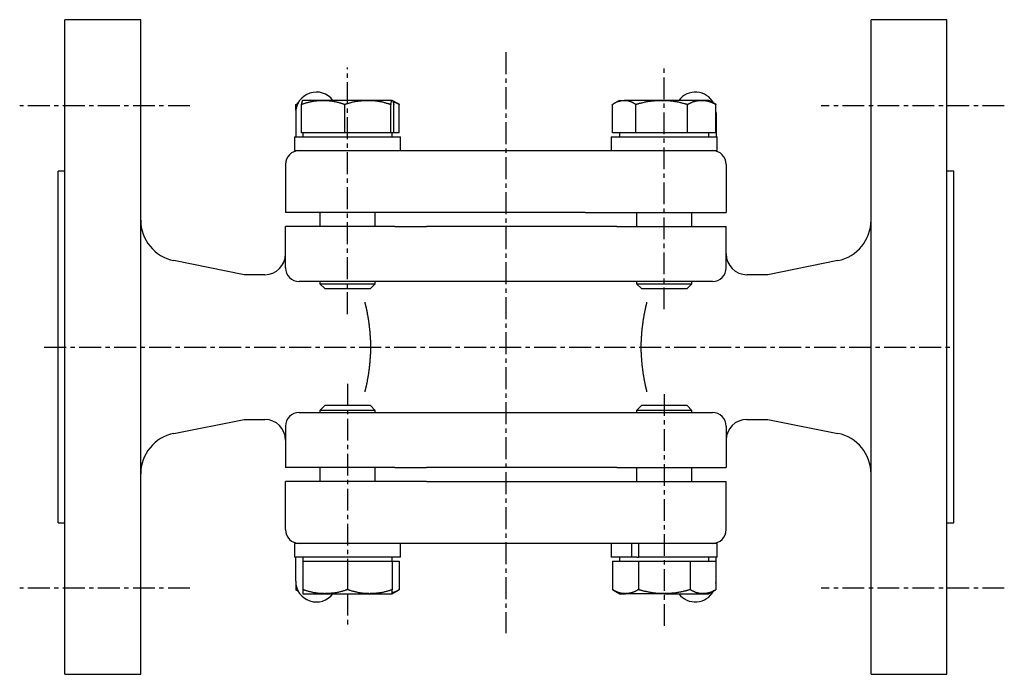
# Model space of a CAD drawing. Extents: x -32 to 257, y -21 to 218.
# Drawn here: x -30 to 112, y -11 to 84 of the extents above; entities that cross this region are included whole.
import ezdxf

# ---------------------------------------------------------------- set-up
doc = ezdxf.new("R2010")
doc.units = 0
doc.linetypes.add('EXLTYPE2', pattern=[5.08, 3.175, -0.635, 0.635, -0.635])
doc.layers.get('0').update_dxf_attribs({"linetype": 'CONTINUOUS'})

msp = doc.modelspace()

# ---------------------------------------------------------------- linework, layer by layer
at = {"color": 3, "linetype": 'CONTINUOUS'}
for p, q in [((-12.84, 83.82), (-23.84, 83.82)), ((-23.84, 36.32), (-23.84, 83.82)), ((-12.84, 36.32), (-12.84, 83.82)), ((104.16, 83.82), (93.16, 83.82)), ((93.16, 36.32), (93.16, 83.82)), ((104.16, 36.32), (104.16, 83.82)), ((9.69, 71.54), (10.09, 71.75)), ((9.69, 70.71), (9.69, 71.54)), ((10.02, 71.74), (9.89, 71.66)), ((10.48, 67.42), (10.48, 71.54)), ((13.62, 72.12), (10.69, 72.12)), ((20.11, 72.12), (13.62, 72.12)), ((16.77, 67.42), (16.77, 71.54)), ((23.67, 72.12), (20.11, 72.12)), ((23.46, 67.42), (23.46, 71.54)), ((24.47, 71.66), (23.68, 72.12)), ((23.88, 67.42), (23.88, 71.54)), ((24.67, 71.54), (24.47, 71.65)), ((24.67, 67.42), (24.67, 71.54)), ((55.65, 67.42), (55.65, 71.54)), ((56.64, 72.12), (55.85, 71.66)), ((56.64, 72.12), (57.34, 72.12)), ((62.78, 72.12), (57.34, 72.12)), ((59.04, 67.42), (59.04, 71.54)), ((68.58, 72.12), (62.78, 72.12)), ((66.53, 67.42), (66.53, 71.54)), ((69.64, 72.12), (68.58, 72.12)), ((70.44, 71.66), (69.64, 72.12)), ((70.64, 71.54), (70.43, 71.65)), ((70.64, 67.42), (70.64, 71.54)), ((9.66, 70.32), (9.66, 66.82)), ((70.66, 70.32), (70.64, 70.71)), ((70.66, 70.32), (70.66, 66.82)), ((13.62, 67.42), (10.48, 67.42)), ((10.68, 67.42), (10.68, 66.82)), ((16.77, 67.42), (13.62, 67.42)), ((20.11, 67.42), (16.77, 67.42)), ((23.46, 67.42), (20.11, 67.42)), ((23.67, 67.42), (23.46, 67.42)), ((23.88, 67.42), (23.67, 67.42)), ((23.68, 66.82), (23.68, 67.42)), ((24.67, 67.42), (23.88, 67.42)), ((57.34, 67.42), (55.65, 67.42)), ((56.64, 67.42), (56.64, 66.82)), ((59.04, 67.42), (57.34, 67.42)), ((62.78, 67.42), (59.04, 67.42)), ((66.53, 67.42), (62.78, 67.42)), ((68.58, 67.42), (66.53, 67.42)), ((70.64, 67.42), (68.58, 67.42)), ((69.64, 66.82), (69.64, 67.42)), ((9.48, 66.82), (9.48, 64.82)), ((9.48, 66.82), (24.88, 66.82)), ((24.88, 64.82), (24.88, 66.82)), ((55.44, 66.82), (55.44, 64.82)), ((55.44, 66.82), (70.84, 66.82)), ((70.84, 64.82), (70.84, 66.82)), ((9.48, 64.82), (24.21, 64.82)), ((9.66, 64.82), (9.66, 64.75)), ((24.21, 64.82), (29.4, 64.82)), ((29.4, 64.82), (50.92, 64.82)), ((50.92, 64.82), (56.12, 64.82)), ((56.12, 64.82), (70.84, 64.82)), ((70.66, 64.82), (70.66, 64.75)), ((-23.84, 61.82), (-24.84, 61.82)), ((-24.84, 36.32), (-24.84, 61.82)), ((8.18, 62.82), (8.18, 55.82)), ((72.14, 62.82), (72.14, 55.82)), ((105.16, 61.82), (104.16, 61.82)), ((105.16, 36.32), (105.16, 61.82)), ((24.04, 55.82), (8.18, 55.82)), ((13.18, 55.82), (13.18, 53.82)), ((21.18, 53.82), (21.18, 55.82)), ((28.63, 55.82), (24.04, 55.82)), ((51.69, 55.82), (28.63, 55.82)), ((51.69, 55.82), (56.28, 55.82)), ((56.28, 55.82), (72.14, 55.82)), ((59.14, 55.82), (59.14, 53.82)), ((67.14, 53.82), (67.14, 55.82)), ((8.18, 47.82), (8.18, 53.82)), ((24.04, 53.82), (8.18, 53.82)), ((24.04, 53.82), (28.63, 53.82)), ((51.69, 53.82), (28.63, 53.82)), ((56.28, 53.82), (51.69, 53.82)), ((56.28, 53.82), (72.14, 53.82)), ((72.14, 47.82), (72.14, 53.82)), ((2.16, 46.82), (-8.02, 48.86)), ((88.34, 48.86), (78.16, 46.82)), ((5.18, 46.82), (2.16, 46.82)), ((22.52, 45.82), (10.18, 45.82)), ((13.18, 45.82), (13.18, 45.51)), ((21.18, 45.51), (21.18, 45.82)), ((29.4, 45.82), (22.52, 45.82)), ((50.92, 45.82), (29.4, 45.82)), ((57.8, 45.82), (50.92, 45.82)), ((70.14, 45.82), (57.8, 45.82)), ((59.14, 45.82), (59.14, 45.51)), ((67.14, 45.51), (67.14, 45.82)), ((78.16, 46.82), (75.14, 46.82)), ((13.18, 45.51), (13.87, 44.82)), ((13.18, 45.51), (21.18, 45.51)), ((13.87, 44.82), (20.49, 44.82)), ((20.49, 44.82), (21.18, 45.51)), ((59.14, 45.51), (59.83, 44.82)), ((59.14, 45.51), (67.14, 45.51)), ((59.83, 44.82), (66.45, 44.82)), ((66.45, 44.82), (67.14, 45.51)), ((-24.84, 10.82), (-24.84, 36.32)), ((-23.84, -11.18), (-23.84, 36.32)), ((-12.84, -11.18), (-12.84, 36.32)), ((93.16, -11.18), (93.16, 36.32)), ((104.16, -11.18), (104.16, 36.32)), ((105.16, 10.82), (105.16, 36.32)), ((13.87, 27.82), (13.18, 27.13)), ((20.49, 27.82), (13.87, 27.82)), ((21.18, 27.13), (20.49, 27.82)), ((59.83, 27.82), (59.14, 27.13)), ((63.14, 27.82), (59.83, 27.82)), ((66.45, 27.82), (63.14, 27.82)), ((67.14, 27.13), (66.45, 27.82)), ((-8.02, 23.79), (2.16, 25.82)), ((2.16, 25.82), (5.18, 25.82)), ((10.18, 26.82), (22.52, 26.82)), ((13.18, 27.13), (13.18, 26.82)), ((21.18, 27.13), (13.18, 27.13)), ((21.18, 26.82), (21.18, 27.13)), ((22.52, 26.82), (29.4, 26.82)), ((29.4, 26.82), (50.92, 26.82)), ((50.92, 26.82), (57.8, 26.82)), ((57.8, 26.82), (70.14, 26.82)), ((59.14, 27.13), (59.14, 26.82)), ((63.14, 27.13), (59.14, 27.13)), ((67.14, 27.13), (63.14, 27.13)), ((67.14, 26.82), (67.14, 27.13)), ((75.14, 25.82), (78.16, 25.82)), ((78.16, 25.82), (88.34, 23.79)), ((8.18, 24.82), (8.18, 18.82)), ((72.14, 24.82), (72.14, 18.82)), ((24.04, 18.82), (8.18, 18.82)), ((13.18, 18.82), (13.18, 16.82)), ((21.18, 16.82), (21.18, 18.82)), ((24.04, 18.82), (28.63, 18.82)), ((51.69, 18.82), (28.63, 18.82)), ((56.28, 18.82), (51.69, 18.82)), ((56.28, 18.82), (72.14, 18.82)), ((59.14, 18.82), (59.14, 16.82)), ((67.14, 16.82), (67.14, 18.82)), ((8.18, 9.82), (8.18, 16.82)), ((24.04, 16.82), (8.18, 16.82)), ((28.63, 16.82), (24.04, 16.82)), ((28.63, 16.82), (51.69, 16.82)), ((51.69, 16.82), (56.28, 16.82)), ((56.28, 16.82), (72.14, 16.82)), ((72.14, 9.82), (72.14, 16.82)), ((-24.84, 10.82), (-23.84, 10.82)), ((104.16, 10.82), (105.16, 10.82)), ((9.48, 7.82), (9.48, 5.82)), ((24.21, 7.82), (9.48, 7.82)), ((9.66, 7.82), (9.66, 7.89)), ((29.4, 7.82), (24.21, 7.82)), ((24.88, 5.82), (24.88, 7.82)), ((50.92, 7.82), (29.4, 7.82)), ((56.12, 7.82), (50.92, 7.82)), ((55.44, 7.82), (55.44, 5.82)), ((58.44, 7.82), (56.12, 7.82)), ((58.44, 5.82), (58.44, 7.82)), ((58.87, 7.82), (58.44, 7.82)), ((59.45, 7.82), (58.87, 7.82)), ((59.45, 5.82), (59.45, 7.82)), ((70.84, 7.82), (59.45, 7.82)), ((70.66, 7.82), (70.66, 7.89)), ((70.84, 5.82), (70.84, 7.82)), ((24.88, 5.82), (9.48, 5.82)), ((9.66, 2.32), (9.66, 5.82)), ((10.68, 5.82), (10.68, 5.22)), ((23.68, 5.22), (23.68, 5.82)), ((58.44, 5.82), (55.44, 5.82)), ((56.64, 5.82), (56.64, 5.22)), ((59.17, 5.82), (58.44, 5.82)), ((59.17, 5.82), (59.45, 5.82)), ((70.84, 5.82), (59.45, 5.82)), ((69.64, 5.22), (69.64, 5.82)), ((70.66, 2.32), (70.66, 5.82)), ((10.68, 5.22), (10.68, 1.1)), ((10.68, 5.22), (13.93, 5.22)), ((13.93, 5.22), (17.18, 5.22)), ((17.18, 5.22), (17.18, 1.1)), ((17.18, 5.22), (20.43, 5.22)), ((20.43, 5.22), (23.68, 5.22)), ((23.68, 5.22), (23.68, 1.1)), ((23.68, 5.22), (24.69, 5.22)), ((24.69, 5.22), (24.69, 1.1)), ((55.64, 5.22), (55.64, 1.1)), ((55.64, 5.22), (57.51, 5.22)), ((57.51, 5.22), (59.39, 5.22)), ((59.39, 5.22), (59.39, 1.1)), ((59.39, 5.22), (63.14, 5.22)), ((63.14, 5.22), (66.89, 5.22)), ((66.89, 5.22), (66.89, 1.1)), ((66.89, 5.22), (68.77, 5.22)), ((68.77, 5.22), (70.65, 5.22)), ((70.65, 5.22), (70.65, 1.1)), ((9.67, 2.04), (9.67, 1.1)), ((70.65, 2.04), (70.66, 2.32)), ((9.67, 1.1), (10.02, 0.91)), ((10.05, 0.93), (9.67, 1.1)), ((10.68, 0.52), (13.93, 0.52)), ((13.93, 0.52), (20.43, 0.52)), ((20.43, 0.52), (23.68, 0.52)), ((23.68, 0.52), (24.69, 1.1)), ((55.64, 1.1), (56.64, 0.52)), ((56.64, 0.52), (57.51, 0.52)), ((63.14, 0.52), (57.51, 0.52)), ((63.14, 0.52), (68.77, 0.52)), ((68.77, 0.52), (69.64, 0.52)), ((69.64, 0.52), (70.65, 1.1)), ((-23.84, -11.18), (-12.84, -11.18)), ((93.16, -11.18), (104.16, -11.18))]:
    msp.add_line(p, q, dxfattribs=at)
at = {"color": 1, "linetype": 'EXLTYPE2'}
for p, q in [((40.16, 79.1), (40.16, -5.2)), ((17.18, 41.1), (17.18, 76.87)), ((63.14, 41.8), (63.14, 76.87)), ((-5.7, 71.32), (-30.4, 71.32)), ((112.5, 71.32), (85.9, 71.32)), ((-26.84, 36.32), (105.16, 36.32)), ((17.18, 31), (17.18, -4.22)), ((63.14, 29.5), (63.14, -4.22)), ((-5.7, 1.32), (-30.4, 1.32)), ((112.5, 1.32), (85.9, 1.32))]:
    msp.add_line(p, q, dxfattribs=at)
at = {"color": 3, "linetype": 'CONTINUOUS', "flags": 128}
for points in [[(10.48, 71.54), (10.49, 71.54), (10.5, 71.55), (10.51, 71.55), (10.53, 71.56), (10.55, 71.56), (10.58, 71.57), (10.61, 71.58), (10.64, 71.59), (10.67, 71.6), (10.71, 71.61), (10.74, 71.63), (10.82, 71.65), (10.89, 71.67), (10.96, 71.69), (11.04, 71.72), (11.11, 71.74), (11.19, 71.76), (11.27, 71.79), (11.35, 71.81), (11.43, 71.83), (11.51, 71.85), (11.59, 71.87), (11.7, 71.9), (11.81, 71.92), (11.92, 71.95), (12.04, 71.97), (12.15, 71.99), (12.27, 72.01), (12.38, 72.03), (12.49, 72.05), (12.6, 72.06), (12.71, 72.07), (12.82, 72.08), (12.89, 72.09), (12.95, 72.09), (13.01, 72.1), (13.08, 72.1), (13.14, 72.11), (13.2, 72.11), (13.25, 72.11), (13.31, 72.11), (13.37, 72.12), (13.42, 72.12), (13.48, 72.12), (13.5, 72.12), (13.52, 72.12), (13.54, 72.12), (13.56, 72.12), (13.57, 72.12), (13.59, 72.12), (13.6, 72.12), (13.61, 72.12), (13.62, 72.12), (13.62, 72.12), (13.62, 72.12)], [(10.69, 72.12), (10.69, 72.12), (10.69, 72.12), (10.69, 72.12), (10.69, 72.12), (10.69, 72.12), (10.69, 72.12), (10.69, 72.12), (10.69, 72.12), (10.69, 72.12), (10.69, 72.12), (10.69, 72.12), (10.69, 72.12), (10.69, 72.12), (10.68, 72.12), (10.68, 72.12), (10.68, 72.12), (10.68, 72.12), (10.68, 72.12), (10.68, 72.12), (10.67, 72.12), (10.67, 72.12), (10.67, 72.12), (10.66, 72.12), (10.66, 72.11), (10.65, 72.1), (10.64, 72.1), (10.64, 72.09), (10.63, 72.08), (10.62, 72.07), (10.62, 72.06), (10.61, 72.05), (10.61, 72.03), (10.6, 72.02), (10.59, 71.99), (10.58, 71.96), (10.57, 71.93), (10.56, 71.89), (10.55, 71.86), (10.54, 71.82), (10.54, 71.79), (10.53, 71.75), (10.52, 71.72), (10.51, 71.68), (10.51, 71.65), (10.5, 71.64), (10.5, 71.62), (10.5, 71.61), (10.49, 71.59), (10.49, 71.58), (10.49, 71.57), (10.49, 71.56), (10.49, 71.55), (10.48, 71.55), (10.48, 71.54), (10.48, 71.54)], [(13.62, 72.12), (13.63, 72.12), (13.64, 72.12), (13.65, 72.12), (13.67, 72.12), (13.7, 72.12), (13.72, 72.12), (13.76, 72.12), (13.79, 72.12), (13.83, 72.11), (13.86, 72.11), (13.9, 72.11), (13.98, 72.11), (14.05, 72.1), (14.13, 72.1), (14.21, 72.09), (14.29, 72.09), (14.37, 72.08), (14.45, 72.08), (14.54, 72.07), (14.62, 72.06), (14.7, 72.05), (14.79, 72.04), (14.9, 72.03), (15.01, 72.01), (15.13, 71.99), (15.24, 71.97), (15.36, 71.94), (15.47, 71.92), (15.58, 71.89), (15.69, 71.86), (15.8, 71.84), (15.91, 71.81), (16.02, 71.78), (16.08, 71.76), (16.14, 71.74), (16.2, 71.72), (16.26, 71.71), (16.32, 71.69), (16.38, 71.67), (16.43, 71.65), (16.49, 71.63), (16.54, 71.62), (16.59, 71.6), (16.64, 71.58), (16.66, 71.58), (16.67, 71.57), (16.69, 71.57), (16.71, 71.56), (16.72, 71.56), (16.73, 71.55), (16.74, 71.55), (16.75, 71.55), (16.76, 71.54), (16.76, 71.54), (16.77, 71.54)], [(16.77, 71.54), (16.77, 71.54), (16.78, 71.55), (16.8, 71.55), (16.83, 71.56), (16.86, 71.57), (16.9, 71.58), (16.94, 71.6), (16.99, 71.61), (17.04, 71.62), (17.09, 71.64), (17.14, 71.65), (17.25, 71.69), (17.36, 71.72), (17.47, 71.75), (17.58, 71.78), (17.7, 71.82), (17.82, 71.85), (17.93, 71.88), (18.05, 71.91), (18.17, 71.93), (18.3, 71.96), (18.42, 71.98), (18.54, 72), (18.66, 72.02), (18.78, 72.03), (18.9, 72.05), (19.02, 72.06), (19.14, 72.07), (19.26, 72.08), (19.38, 72.08), (19.49, 72.09), (19.61, 72.1), (19.72, 72.1), (19.77, 72.11), (19.83, 72.11), (19.88, 72.11), (19.93, 72.11), (19.97, 72.12), (20.01, 72.12), (20.05, 72.12), (20.08, 72.12), (20.1, 72.12), (20.11, 72.12), (20.11, 72.12)], [(20.11, 72.12), (20.12, 72.12), (20.12, 72.12), (20.12, 72.12), (20.12, 72.12), (20.12, 72.12), (20.12, 72.12), (20.12, 72.12), (20.13, 72.12), (20.13, 72.12), (20.13, 72.12), (20.14, 72.12), (20.16, 72.12), (20.19, 72.12), (20.23, 72.12), (20.27, 72.12), (20.31, 72.12), (20.36, 72.12), (20.41, 72.12), (20.46, 72.12), (20.52, 72.12), (20.57, 72.11), (20.63, 72.11), (20.74, 72.1), (20.86, 72.1), (20.98, 72.09), (21.09, 72.08), (21.21, 72.06), (21.33, 72.05), (21.45, 72.03), (21.58, 72.01), (21.7, 71.99), (21.82, 71.97), (21.94, 71.95), (22.05, 71.93), (22.16, 71.9), (22.27, 71.88), (22.38, 71.85), (22.49, 71.82), (22.6, 71.79), (22.7, 71.76), (22.81, 71.73), (22.91, 71.7), (23.01, 71.68), (23.11, 71.65), (23.16, 71.63), (23.21, 71.62), (23.25, 71.6), (23.3, 71.59), (23.34, 71.58), (23.37, 71.57), (23.4, 71.56), (23.43, 71.55), (23.45, 71.55), (23.46, 71.54), (23.46, 71.54)], [(23.46, 71.54), (23.46, 71.54), (23.46, 71.55), (23.47, 71.55), (23.47, 71.56), (23.47, 71.57), (23.47, 71.58), (23.47, 71.6), (23.48, 71.61), (23.48, 71.63), (23.48, 71.65), (23.49, 71.66), (23.5, 71.7), (23.5, 71.74), (23.51, 71.78), (23.52, 71.82), (23.53, 71.86), (23.54, 71.9), (23.55, 71.94), (23.56, 71.97), (23.58, 72), (23.59, 72.03), (23.6, 72.05), (23.6, 72.06), (23.61, 72.07), (23.61, 72.07), (23.62, 72.07), (23.62, 72.08), (23.62, 72.08), (23.63, 72.09), (23.63, 72.09), (23.64, 72.1), (23.64, 72.1), (23.65, 72.1), (23.65, 72.11), (23.65, 72.11), (23.66, 72.11), (23.66, 72.11), (23.66, 72.12), (23.66, 72.12), (23.67, 72.12), (23.67, 72.12), (23.67, 72.12), (23.67, 72.12), (23.67, 72.12)], [(23.67, 72.12), (23.67, 72.12), (23.67, 72.12), (23.67, 72.12), (23.67, 72.12), (23.67, 72.12), (23.67, 72.12), (23.67, 72.12), (23.67, 72.12), (23.67, 72.12), (23.67, 72.12), (23.67, 72.12), (23.67, 72.12), (23.67, 72.12), (23.68, 72.12), (23.68, 72.12), (23.68, 72.12), (23.68, 72.12), (23.68, 72.12), (23.68, 72.12), (23.69, 72.12), (23.69, 72.12), (23.69, 72.12), (23.7, 72.12), (23.7, 72.11), (23.71, 72.1), (23.72, 72.1), (23.72, 72.09), (23.73, 72.08), (23.74, 72.07), (23.74, 72.06), (23.75, 72.05), (23.75, 72.03), (23.76, 72.02), (23.77, 71.99), (23.78, 71.96), (23.79, 71.93), (23.8, 71.89), (23.81, 71.86), (23.82, 71.82), (23.82, 71.79), (23.83, 71.75), (23.84, 71.72), (23.85, 71.68), (23.85, 71.65), (23.86, 71.64), (23.86, 71.62), (23.86, 71.61), (23.87, 71.59), (23.87, 71.58), (23.87, 71.57), (23.87, 71.56), (23.87, 71.55), (23.88, 71.55), (23.88, 71.54), (23.88, 71.54)], [(23.79, 71.92), (23.79, 71.92), (23.79, 71.92), (23.79, 71.92), (23.79, 71.92), (23.79, 71.92), (23.79, 71.92), (23.79, 71.92), (23.79, 71.92), (23.8, 71.91), (23.8, 71.91), (23.8, 71.91), (23.81, 71.91), (23.83, 71.91), (23.85, 71.9), (23.88, 71.89), (23.91, 71.89), (23.94, 71.88), (23.97, 71.87), (24, 71.86), (24.03, 71.85), (24.07, 71.84), (24.1, 71.83), (24.13, 71.81), (24.17, 71.8), (24.2, 71.79), (24.23, 71.77), (24.26, 71.76), (24.29, 71.74), (24.32, 71.73), (24.35, 71.71), (24.38, 71.7), (24.42, 71.68), (24.45, 71.66), (24.48, 71.65), (24.51, 71.63), (24.54, 71.62), (24.56, 71.6), (24.59, 71.59), (24.61, 71.58), (24.63, 71.56), (24.65, 71.56), (24.66, 71.55), (24.67, 71.54), (24.67, 71.54)], [(55.65, 71.54), (55.65, 71.54), (55.66, 71.55), (55.67, 71.55), (55.68, 71.56), (55.7, 71.57), (55.72, 71.58), (55.74, 71.6), (55.76, 71.61), (55.79, 71.62), (55.81, 71.64), (55.84, 71.66), (55.89, 71.69), (55.95, 71.72), (56.01, 71.75), (56.07, 71.79), (56.13, 71.82), (56.19, 71.85), (56.25, 71.88), (56.32, 71.91), (56.38, 71.94), (56.44, 71.97), (56.51, 71.99), (56.57, 72.01), (56.63, 72.02), (56.68, 72.04), (56.74, 72.05), (56.8, 72.06), (56.86, 72.07), (56.92, 72.08), (56.98, 72.08), (57.03, 72.09), (57.09, 72.1), (57.14, 72.1), (57.17, 72.11), (57.2, 72.11), (57.22, 72.11), (57.25, 72.11), (57.27, 72.12), (57.29, 72.12), (57.31, 72.12), (57.32, 72.12), (57.33, 72.12), (57.34, 72.12), (57.34, 72.12)], [(57.34, 72.12), (57.34, 72.12), (57.34, 72.12), (57.34, 72.12), (57.34, 72.12), (57.34, 72.12), (57.35, 72.12), (57.35, 72.12), (57.35, 72.12), (57.35, 72.12), (57.35, 72.12), (57.35, 72.12), (57.37, 72.12), (57.38, 72.12), (57.4, 72.12), (57.42, 72.12), (57.44, 72.12), (57.46, 72.12), (57.49, 72.12), (57.52, 72.12), (57.54, 72.12), (57.57, 72.11), (57.6, 72.11), (57.66, 72.1), (57.71, 72.1), (57.77, 72.09), (57.83, 72.08), (57.89, 72.07), (57.95, 72.05), (58.01, 72.04), (58.07, 72.02), (58.13, 72), (58.19, 71.98), (58.25, 71.96), (58.31, 71.93), (58.36, 71.91), (58.42, 71.88), (58.48, 71.85), (58.54, 71.83), (58.59, 71.8), (58.65, 71.77), (58.7, 71.74), (58.75, 71.71), (58.81, 71.68), (58.86, 71.65), (58.88, 71.63), (58.91, 71.62), (58.93, 71.6), (58.95, 71.59), (58.97, 71.58), (58.99, 71.57), (59.01, 71.56), (59.02, 71.55), (59.03, 71.55), (59.03, 71.54), (59.04, 71.54)], [(59.04, 71.54), (59.04, 71.54), (59.06, 71.55), (59.08, 71.55), (59.11, 71.56), (59.14, 71.57), (59.19, 71.58), (59.23, 71.6), (59.28, 71.61), (59.34, 71.62), (59.4, 71.64), (59.45, 71.65), (59.57, 71.69), (59.7, 71.72), (59.82, 71.75), (59.95, 71.78), (60.08, 71.82), (60.21, 71.85), (60.34, 71.88), (60.47, 71.9), (60.61, 71.93), (60.74, 71.96), (60.88, 71.98), (61.02, 72), (61.15, 72.02), (61.29, 72.03), (61.43, 72.05), (61.56, 72.06), (61.69, 72.07), (61.83, 72.08), (61.96, 72.08), (62.09, 72.09), (62.22, 72.1), (62.34, 72.1), (62.4, 72.11), (62.46, 72.11), (62.52, 72.11), (62.57, 72.11), (62.62, 72.12), (62.67, 72.12), (62.71, 72.12), (62.74, 72.12), (62.76, 72.12), (62.78, 72.12), (62.78, 72.12)], [(62.78, 72.12), (62.78, 72.12), (62.78, 72.12), (62.79, 72.12), (62.79, 72.12), (62.79, 72.12), (62.79, 72.12), (62.79, 72.12), (62.8, 72.12), (62.8, 72.12), (62.8, 72.12), (62.81, 72.12), (62.84, 72.12), (62.87, 72.12), (62.91, 72.12), (62.96, 72.12), (63, 72.12), (63.06, 72.12), (63.11, 72.12), (63.17, 72.12), (63.24, 72.12), (63.3, 72.11), (63.36, 72.11), (63.49, 72.1), (63.62, 72.1), (63.75, 72.09), (63.88, 72.08), (64.01, 72.06), (64.15, 72.05), (64.29, 72.03), (64.42, 72.01), (64.56, 71.99), (64.7, 71.97), (64.83, 71.95), (64.96, 71.93), (65.08, 71.9), (65.2, 71.88), (65.32, 71.85), (65.44, 71.82), (65.56, 71.79), (65.68, 71.76), (65.8, 71.73), (65.91, 71.7), (66.02, 71.68), (66.13, 71.65), (66.19, 71.63), (66.24, 71.62), (66.29, 71.6), (66.34, 71.59), (66.39, 71.58), (66.43, 71.57), (66.46, 71.56), (66.49, 71.55), (66.51, 71.55), (66.53, 71.54), (66.53, 71.54)], [(66.53, 71.54), (66.53, 71.54), (66.54, 71.55), (66.55, 71.55), (66.56, 71.56), (66.58, 71.56), (66.59, 71.57), (66.61, 71.58), (66.63, 71.59), (66.66, 71.6), (66.68, 71.61), (66.7, 71.63), (66.75, 71.65), (66.8, 71.67), (66.85, 71.7), (66.9, 71.72), (66.95, 71.74), (67, 71.77), (67.05, 71.79), (67.1, 71.81), (67.16, 71.83), (67.21, 71.85), (67.26, 71.88), (67.34, 71.9), (67.41, 71.93), (67.48, 71.95), (67.55, 71.97), (67.63, 71.99), (67.7, 72.01), (67.78, 72.03), (67.85, 72.05), (67.92, 72.06), (67.99, 72.07), (68.06, 72.09), (68.11, 72.09), (68.15, 72.1), (68.19, 72.1), (68.23, 72.1), (68.27, 72.11), (68.3, 72.11), (68.34, 72.11), (68.38, 72.11), (68.42, 72.12), (68.45, 72.12), (68.49, 72.12), (68.5, 72.12), (68.51, 72.12), (68.53, 72.12), (68.54, 72.12), (68.55, 72.12), (68.56, 72.12), (68.57, 72.12), (68.57, 72.12), (68.58, 72.12), (68.58, 72.12), (68.58, 72.12)], [(68.58, 72.12), (68.59, 72.12), (68.59, 72.12), (68.6, 72.12), (68.61, 72.12), (68.63, 72.12), (68.65, 72.12), (68.67, 72.12), (68.69, 72.12), (68.71, 72.11), (68.74, 72.11), (68.76, 72.11), (68.81, 72.11), (68.86, 72.1), (68.91, 72.1), (68.97, 72.09), (69.02, 72.09), (69.07, 72.08), (69.12, 72.08), (69.17, 72.07), (69.23, 72.06), (69.28, 72.05), (69.34, 72.04), (69.41, 72.03), (69.48, 72.01), (69.56, 71.99), (69.63, 71.97), (69.71, 71.94), (69.78, 71.92), (69.86, 71.89), (69.93, 71.87), (70, 71.84), (70.07, 71.81), (70.14, 71.78), (70.18, 71.76), (70.22, 71.74), (70.26, 71.73), (70.3, 71.71), (70.34, 71.69), (70.38, 71.67), (70.42, 71.65), (70.45, 71.63), (70.49, 71.62), (70.52, 71.6), (70.55, 71.58), (70.56, 71.58), (70.58, 71.57), (70.59, 71.57), (70.6, 71.56), (70.61, 71.56), (70.61, 71.55), (70.62, 71.55), (70.63, 71.55), (70.63, 71.54), (70.63, 71.54), (70.64, 71.54)], [(19.68, 42.82), (19.68, 42.82), (19.69, 42.8), (19.69, 42.78), (19.7, 42.74), (19.71, 42.7), (19.72, 42.66), (19.73, 42.61), (19.75, 42.55), (19.76, 42.5), (19.77, 42.45), (19.79, 42.39), (19.8, 42.34), (19.81, 42.3), (19.82, 42.25), (19.83, 42.21), (19.84, 42.16), (19.85, 42.12), (19.86, 42.08), (19.87, 42.04), (19.88, 41.99), (19.89, 41.95), (19.9, 41.9), (19.92, 41.8), (19.94, 41.7), (19.96, 41.58), (19.98, 41.47), (20.01, 41.35), (20.03, 41.23), (20.05, 41.12), (20.07, 41.01), (20.09, 40.9), (20.11, 40.8), (20.13, 40.71), (20.14, 40.66), (20.14, 40.62), (20.15, 40.58), (20.16, 40.55), (20.16, 40.51), (20.17, 40.47), (20.17, 40.44), (20.18, 40.4), (20.19, 40.36), (20.19, 40.32), (20.2, 40.28), (20.21, 40.18), (20.23, 40.08), (20.24, 39.97), (20.26, 39.86), (20.27, 39.74), (20.29, 39.62), (20.3, 39.5), (20.32, 39.39), (20.33, 39.28), (20.34, 39.17), (20.36, 39.08), (20.36, 39.04), (20.37, 38.99), (20.37, 38.95), (20.37, 38.92), (20.38, 38.88), (20.38, 38.84), (20.39, 38.8), (20.39, 38.76), (20.39, 38.72), (20.4, 38.68), (20.4, 38.64), (20.41, 38.54), (20.42, 38.44), (20.42, 38.32), (20.43, 38.2), (20.44, 38.08), (20.45, 37.96), (20.46, 37.84), (20.47, 37.72), (20.47, 37.61), (20.48, 37.5), (20.48, 37.4), (20.49, 37.36), (20.49, 37.31), (20.49, 37.27), (20.49, 37.23), (20.49, 37.19), (20.49, 37.15), (20.5, 37.11), (20.5, 37.07), (20.5, 37.03), (20.5, 36.99), (20.5, 36.94), (20.5, 36.84), (20.5, 36.74), (20.5, 36.62), (20.5, 36.5), (20.5, 36.38), (20.5, 36.25), (20.5, 36.13), (20.5, 36.01), (20.5, 35.9), (20.5, 35.79), (20.5, 35.69), (20.5, 35.64), (20.5, 35.6), (20.5, 35.56), (20.5, 35.52), (20.49, 35.48), (20.49, 35.44), (20.49, 35.4), (20.49, 35.36), (20.49, 35.32), (20.49, 35.28), (20.48, 35.23), (20.48, 35.13), (20.47, 35.03), (20.46, 34.91), (20.46, 34.8), (20.45, 34.68), (20.44, 34.55), (20.43, 34.43), (20.42, 34.32), (20.42, 34.2), (20.41, 34.1), (20.4, 34), (20.4, 33.96), (20.39, 33.92), (20.39, 33.88), (20.39, 33.84), (20.38, 33.8), (20.38, 33.76), (20.37, 33.73), (20.37, 33.69), (20.37, 33.65), (20.36, 33.61), (20.36, 33.56), (20.34, 33.47), (20.33, 33.36), (20.32, 33.25), (20.3, 33.14), (20.29, 33.02), (20.27, 32.9), (20.26, 32.79), (20.24, 32.67), (20.23, 32.56), (20.21, 32.46), (20.2, 32.37), (20.19, 32.32), (20.19, 32.28), (20.18, 32.25), (20.17, 32.21), (20.17, 32.17), (20.16, 32.13), (20.16, 32.1), (20.15, 32.06), (20.14, 32.02), (20.13, 31.98), (20.13, 31.94), (20.11, 31.85), (20.09, 31.75), (20.07, 31.64), (20.05, 31.53), (20.03, 31.41), (20.01, 31.29), (19.98, 31.18), (19.96, 31.06), (19.94, 30.95), (19.92, 30.84), (19.9, 30.74), (19.89, 30.7), (19.88, 30.65), (19.87, 30.61), (19.86, 30.57), (19.85, 30.52), (19.84, 30.48), (19.83, 30.44), (19.82, 30.4), (19.81, 30.35), (19.8, 30.3), (19.79, 30.25), (19.77, 30.2), (19.76, 30.15), (19.75, 30.09), (19.73, 30.04), (19.72, 29.99), (19.71, 29.95), (19.7, 29.91), (19.69, 29.87), (19.69, 29.85), (19.68, 29.83), (19.68, 29.82)], [(60.64, 29.82), (60.64, 29.83), (60.64, 29.85), (60.63, 29.87), (60.62, 29.91), (60.61, 29.95), (60.6, 29.99), (60.59, 30.04), (60.57, 30.09), (60.56, 30.15), (60.55, 30.2), (60.54, 30.25), (60.52, 30.3), (60.51, 30.35), (60.5, 30.4), (60.49, 30.44), (60.48, 30.48), (60.47, 30.53), (60.46, 30.57), (60.45, 30.61), (60.44, 30.65), (60.44, 30.7), (60.43, 30.74), (60.41, 30.84), (60.38, 30.95), (60.36, 31.06), (60.34, 31.18), (60.32, 31.3), (60.29, 31.41), (60.27, 31.53), (60.25, 31.64), (60.23, 31.75), (60.21, 31.85), (60.19, 31.94), (60.19, 31.98), (60.18, 32.02), (60.17, 32.06), (60.17, 32.1), (60.16, 32.14), (60.15, 32.17), (60.15, 32.21), (60.14, 32.25), (60.14, 32.29), (60.13, 32.33), (60.12, 32.37), (60.11, 32.46), (60.1, 32.57), (60.08, 32.68), (60.07, 32.79), (60.05, 32.91), (60.03, 33.03), (60.02, 33.14), (60, 33.26), (59.99, 33.37), (59.98, 33.47), (59.97, 33.57), (59.96, 33.61), (59.96, 33.65), (59.95, 33.69), (59.95, 33.73), (59.94, 33.77), (59.94, 33.81), (59.94, 33.84), (59.93, 33.88), (59.93, 33.92), (59.92, 33.96), (59.92, 34.01), (59.91, 34.11), (59.91, 34.21), (59.9, 34.32), (59.89, 34.44), (59.88, 34.56), (59.87, 34.69), (59.86, 34.81), (59.86, 34.93), (59.85, 35.04), (59.84, 35.15), (59.84, 35.25), (59.84, 35.29), (59.83, 35.33), (59.83, 35.38), (59.83, 35.42), (59.83, 35.46), (59.83, 35.49), (59.83, 35.53), (59.82, 35.57), (59.82, 35.62), (59.82, 35.66), (59.82, 35.7), (59.82, 35.8), (59.82, 35.91), (59.82, 36.03), (59.82, 36.15), (59.82, 36.27), (59.82, 36.39), (59.82, 36.52), (59.82, 36.64), (59.82, 36.75), (59.82, 36.86), (59.82, 36.96), (59.82, 37), (59.82, 37.05), (59.83, 37.09), (59.83, 37.13), (59.83, 37.17), (59.83, 37.21), (59.83, 37.25), (59.83, 37.29), (59.83, 37.33), (59.84, 37.37), (59.84, 37.42), (59.84, 37.51), (59.85, 37.62), (59.86, 37.73), (59.86, 37.85), (59.87, 37.97), (59.88, 38.09), (59.89, 38.21), (59.9, 38.33), (59.91, 38.44), (59.91, 38.55), (59.92, 38.65), (59.93, 38.69), (59.93, 38.73), (59.93, 38.77), (59.94, 38.81), (59.94, 38.85), (59.94, 38.88), (59.95, 38.92), (59.95, 38.96), (59.96, 39), (59.96, 39.04), (59.97, 39.09), (59.98, 39.18), (59.99, 39.28), (60, 39.39), (60.02, 39.51), (60.03, 39.62), (60.05, 39.74), (60.07, 39.86), (60.08, 39.97), (60.1, 40.08), (60.11, 40.19), (60.12, 40.28), (60.13, 40.32), (60.14, 40.36), (60.14, 40.4), (60.15, 40.44), (60.15, 40.48), (60.16, 40.51), (60.17, 40.55), (60.17, 40.59), (60.18, 40.63), (60.19, 40.67), (60.19, 40.71), (60.21, 40.8), (60.23, 40.9), (60.25, 41.01), (60.27, 41.12), (60.29, 41.24), (60.32, 41.35), (60.34, 41.47), (60.36, 41.59), (60.38, 41.7), (60.41, 41.81), (60.43, 41.91), (60.44, 41.95), (60.45, 42), (60.45, 42.04), (60.46, 42.08), (60.47, 42.12), (60.48, 42.16), (60.49, 42.21), (60.5, 42.25), (60.51, 42.3), (60.52, 42.35), (60.54, 42.4), (60.55, 42.45), (60.56, 42.5), (60.57, 42.55), (60.59, 42.61), (60.6, 42.66), (60.61, 42.7), (60.62, 42.74), (60.63, 42.78), (60.64, 42.8), (60.64, 42.82), (60.64, 42.82)], [(13.93, 0.52), (13.93, 0.52), (13.93, 0.52), (13.93, 0.52), (13.93, 0.52), (13.92, 0.52), (13.92, 0.52), (13.92, 0.52), (13.92, 0.52), (13.92, 0.52), (13.91, 0.52), (13.91, 0.52), (13.88, 0.52), (13.85, 0.52), (13.82, 0.52), (13.78, 0.53), (13.74, 0.53), (13.69, 0.53), (13.64, 0.53), (13.59, 0.53), (13.54, 0.53), (13.48, 0.53), (13.43, 0.54), (13.32, 0.54), (13.21, 0.55), (13.1, 0.56), (12.98, 0.57), (12.86, 0.58), (12.75, 0.6), (12.63, 0.61), (12.51, 0.63), (12.39, 0.65), (12.28, 0.67), (12.16, 0.7), (12.05, 0.72), (11.94, 0.75), (11.83, 0.77), (11.73, 0.8), (11.62, 0.83), (11.52, 0.85), (11.42, 0.88), (11.32, 0.91), (11.22, 0.94), (11.12, 0.97), (11.02, 1), (10.98, 1.01), (10.93, 1.03), (10.88, 1.04), (10.84, 1.06), (10.8, 1.07), (10.77, 1.08), (10.74, 1.09), (10.71, 1.09), (10.7, 1.1), (10.68, 1.1), (10.68, 1.1)], [(10.68, 1.1), (10.68, 1.1), (10.68, 1.1), (10.68, 1.1), (10.68, 1.1), (10.68, 1.09), (10.68, 1.09), (10.68, 1.08), (10.68, 1.08), (10.68, 1.07), (10.68, 1.07), (10.68, 1.06), (10.68, 1.04), (10.68, 1.03), (10.68, 1.01), (10.68, 0.99), (10.68, 0.97), (10.68, 0.95), (10.68, 0.92), (10.68, 0.9), (10.68, 0.88), (10.68, 0.85), (10.68, 0.83), (10.68, 0.8), (10.68, 0.77), (10.68, 0.74), (10.68, 0.71), (10.68, 0.68), (10.68, 0.66), (10.68, 0.63), (10.68, 0.61), (10.68, 0.59), (10.68, 0.57), (10.68, 0.56), (10.68, 0.56), (10.68, 0.55), (10.68, 0.55), (10.68, 0.55), (10.68, 0.55), (10.68, 0.55), (10.68, 0.54), (10.68, 0.54), (10.68, 0.54), (10.68, 0.54), (10.68, 0.54), (10.68, 0.53), (10.68, 0.53), (10.68, 0.53), (10.68, 0.53), (10.68, 0.53), (10.68, 0.53), (10.68, 0.53), (10.68, 0.52), (10.68, 0.52), (10.68, 0.52), (10.68, 0.52)], [(17.18, 1.1), (17.18, 1.1), (17.16, 1.1), (17.14, 1.09), (17.12, 1.09), (17.09, 1.08), (17.05, 1.06), (17.01, 1.05), (16.96, 1.04), (16.92, 1.02), (16.87, 1.01), (16.82, 0.99), (16.71, 0.96), (16.61, 0.93), (16.5, 0.9), (16.39, 0.86), (16.27, 0.83), (16.16, 0.8), (16.05, 0.77), (15.93, 0.74), (15.81, 0.71), (15.69, 0.69), (15.58, 0.67), (15.46, 0.65), (15.34, 0.63), (15.22, 0.61), (15.1, 0.6), (14.99, 0.59), (14.87, 0.58), (14.76, 0.57), (14.64, 0.56), (14.53, 0.56), (14.42, 0.55), (14.31, 0.54), (14.26, 0.54), (14.21, 0.54), (14.16, 0.54), (14.11, 0.53), (14.07, 0.53), (14.03, 0.53), (14, 0.53), (13.97, 0.53), (13.95, 0.52), (13.93, 0.52), (13.93, 0.52)], [(20.43, 0.52), (20.43, 0.52), (20.43, 0.52), (20.43, 0.52), (20.43, 0.52), (20.42, 0.52), (20.42, 0.52), (20.42, 0.52), (20.42, 0.52), (20.42, 0.52), (20.41, 0.52), (20.41, 0.52), (20.38, 0.52), (20.35, 0.52), (20.32, 0.52), (20.28, 0.53), (20.24, 0.53), (20.19, 0.53), (20.14, 0.53), (20.09, 0.53), (20.04, 0.53), (19.98, 0.53), (19.93, 0.54), (19.82, 0.54), (19.71, 0.55), (19.6, 0.56), (19.48, 0.57), (19.36, 0.58), (19.25, 0.6), (19.13, 0.61), (19.01, 0.63), (18.89, 0.65), (18.78, 0.67), (18.66, 0.7), (18.55, 0.72), (18.44, 0.75), (18.33, 0.77), (18.23, 0.8), (18.12, 0.83), (18.02, 0.85), (17.92, 0.88), (17.82, 0.91), (17.72, 0.94), (17.62, 0.97), (17.52, 1), (17.48, 1.01), (17.43, 1.03), (17.38, 1.04), (17.34, 1.06), (17.3, 1.07), (17.27, 1.08), (17.24, 1.09), (17.21, 1.09), (17.2, 1.1), (17.18, 1.1), (17.18, 1.1)], [(23.68, 1.1), (23.68, 1.1), (23.66, 1.1), (23.64, 1.09), (23.62, 1.09), (23.59, 1.08), (23.55, 1.06), (23.51, 1.05), (23.46, 1.04), (23.42, 1.02), (23.37, 1.01), (23.32, 0.99), (23.21, 0.96), (23.11, 0.93), (23, 0.9), (22.89, 0.86), (22.77, 0.83), (22.66, 0.8), (22.55, 0.77), (22.43, 0.74), (22.31, 0.71), (22.19, 0.69), (22.08, 0.67), (21.96, 0.65), (21.84, 0.63), (21.72, 0.61), (21.6, 0.6), (21.49, 0.59), (21.37, 0.58), (21.26, 0.57), (21.14, 0.56), (21.03, 0.56), (20.92, 0.55), (20.81, 0.54), (20.76, 0.54), (20.71, 0.54), (20.66, 0.54), (20.61, 0.53), (20.57, 0.53), (20.53, 0.53), (20.5, 0.53), (20.47, 0.53), (20.45, 0.52), (20.43, 0.52), (20.43, 0.52)], [(23.68, 0.52), (23.68, 0.52), (23.68, 0.52), (23.68, 0.52), (23.68, 0.53), (23.68, 0.53), (23.68, 0.53), (23.68, 0.53), (23.68, 0.53), (23.68, 0.53), (23.68, 0.53), (23.68, 0.53), (23.68, 0.54), (23.68, 0.54), (23.68, 0.54), (23.68, 0.54), (23.68, 0.55), (23.68, 0.55), (23.68, 0.55), (23.68, 0.55), (23.68, 0.55), (23.68, 0.55), (23.68, 0.56), (23.68, 0.57), (23.68, 0.59), (23.68, 0.61), (23.68, 0.63), (23.68, 0.66), (23.68, 0.68), (23.68, 0.71), (23.68, 0.74), (23.68, 0.77), (23.68, 0.8), (23.68, 0.83), (23.68, 0.85), (23.68, 0.88), (23.68, 0.9), (23.68, 0.92), (23.68, 0.94), (23.68, 0.97), (23.68, 0.99), (23.68, 1.01), (23.68, 1.03), (23.68, 1.04), (23.68, 1.06), (23.68, 1.07), (23.68, 1.07), (23.68, 1.08), (23.68, 1.08), (23.68, 1.09), (23.68, 1.09), (23.68, 1.1), (23.68, 1.1), (23.68, 1.1), (23.68, 1.1), (23.68, 1.1)], [(24.69, 1.1), (24.68, 1.1), (24.67, 1.1), (24.66, 1.09), (24.64, 1.07), (24.61, 1.06), (24.58, 1.04), (24.55, 1.02), (24.52, 1), (24.48, 0.98), (24.45, 0.96), (24.41, 0.94), (24.38, 0.92), (24.34, 0.9), (24.3, 0.88), (24.27, 0.86), (24.23, 0.84), (24.2, 0.82), (24.16, 0.8), (24.12, 0.79), (24.09, 0.77), (24.05, 0.75), (24.01, 0.74), (23.97, 0.73), (23.94, 0.72), (23.9, 0.71), (23.86, 0.7), (23.83, 0.69), (23.8, 0.69), (23.77, 0.68), (23.74, 0.68), (23.72, 0.67), (23.7, 0.67), (23.69, 0.67), (23.68, 0.67), (23.68, 0.67), (23.68, 0.67), (23.68, 0.67), (23.68, 0.67), (23.68, 0.67), (23.68, 0.67), (23.68, 0.67), (23.68, 0.67), (23.68, 0.67), (23.68, 0.67)], [(57.51, 0.52), (57.51, 0.52), (57.51, 0.52), (57.51, 0.52), (57.51, 0.52), (57.51, 0.52), (57.51, 0.52), (57.51, 0.52), (57.51, 0.52), (57.5, 0.52), (57.5, 0.52), (57.5, 0.52), (57.49, 0.52), (57.47, 0.52), (57.45, 0.52), (57.43, 0.53), (57.4, 0.53), (57.38, 0.53), (57.35, 0.53), (57.32, 0.53), (57.29, 0.53), (57.26, 0.53), (57.23, 0.54), (57.16, 0.54), (57.1, 0.55), (57.04, 0.56), (56.97, 0.57), (56.9, 0.58), (56.84, 0.6), (56.77, 0.61), (56.71, 0.63), (56.64, 0.65), (56.57, 0.67), (56.51, 0.69), (56.44, 0.71), (56.38, 0.74), (56.31, 0.77), (56.25, 0.79), (56.19, 0.82), (56.13, 0.85), (56.07, 0.88), (56.01, 0.91), (55.95, 0.94), (55.89, 0.97), (55.84, 1), (55.81, 1.01), (55.78, 1.03), (55.75, 1.04), (55.73, 1.05), (55.71, 1.07), (55.69, 1.08), (55.67, 1.09), (55.66, 1.09), (55.65, 1.1), (55.64, 1.1), (55.64, 1.1)], [(59.39, 1.1), (59.39, 1.1), (59.38, 1.1), (59.37, 1.09), (59.35, 1.09), (59.34, 1.08), (59.31, 1.06), (59.29, 1.05), (59.26, 1.04), (59.24, 1.02), (59.21, 1.01), (59.18, 0.99), (59.12, 0.96), (59.06, 0.93), (58.99, 0.89), (58.93, 0.86), (58.86, 0.83), (58.79, 0.8), (58.72, 0.76), (58.65, 0.74), (58.58, 0.71), (58.51, 0.68), (58.44, 0.66), (58.38, 0.64), (58.31, 0.63), (58.24, 0.61), (58.18, 0.6), (58.11, 0.59), (58.05, 0.58), (57.98, 0.57), (57.92, 0.56), (57.86, 0.56), (57.79, 0.55), (57.73, 0.54), (57.7, 0.54), (57.67, 0.54), (57.64, 0.54), (57.62, 0.53), (57.59, 0.53), (57.57, 0.53), (57.55, 0.53), (57.53, 0.53), (57.52, 0.52), (57.52, 0.52), (57.51, 0.52)], [(63.14, 0.52), (63.14, 0.52), (63.13, 0.52), (63.12, 0.52), (63.11, 0.52), (63.1, 0.52), (63.08, 0.53), (63.06, 0.53), (63.04, 0.53), (63.01, 0.53), (62.99, 0.53), (62.97, 0.53), (62.9, 0.53), (62.84, 0.53), (62.77, 0.53), (62.7, 0.54), (62.63, 0.54), (62.56, 0.54), (62.49, 0.54), (62.41, 0.55), (62.34, 0.55), (62.26, 0.56), (62.19, 0.56), (62.06, 0.57), (61.93, 0.59), (61.79, 0.6), (61.66, 0.62), (61.52, 0.64), (61.39, 0.65), (61.25, 0.68), (61.11, 0.7), (60.98, 0.72), (60.84, 0.75), (60.71, 0.77), (60.62, 0.8), (60.52, 0.82), (60.42, 0.84), (60.33, 0.86), (60.24, 0.88), (60.15, 0.91), (60.06, 0.93), (59.97, 0.95), (59.88, 0.97), (59.79, 1), (59.71, 1.02), (59.66, 1.03), (59.62, 1.04), (59.58, 1.05), (59.54, 1.06), (59.5, 1.07), (59.47, 1.08), (59.44, 1.09), (59.42, 1.1), (59.4, 1.1), (59.39, 1.1), (59.39, 1.1)], [(66.89, 1.1), (66.89, 1.1), (66.89, 1.1), (66.88, 1.1), (66.87, 1.1), (66.86, 1.09), (66.84, 1.09), (66.82, 1.08), (66.8, 1.08), (66.78, 1.07), (66.76, 1.07), (66.74, 1.06), (66.68, 1.05), (66.62, 1.03), (66.56, 1.01), (66.5, 1), (66.43, 0.98), (66.37, 0.96), (66.3, 0.94), (66.23, 0.93), (66.16, 0.91), (66.08, 0.89), (66.01, 0.87), (65.88, 0.84), (65.76, 0.81), (65.62, 0.79), (65.49, 0.76), (65.36, 0.73), (65.22, 0.71), (65.09, 0.68), (64.95, 0.66), (64.81, 0.64), (64.68, 0.62), (64.55, 0.61), (64.44, 0.6), (64.34, 0.59), (64.24, 0.58), (64.14, 0.57), (64.05, 0.56), (63.95, 0.56), (63.85, 0.55), (63.76, 0.55), (63.66, 0.54), (63.57, 0.54), (63.48, 0.54), (63.43, 0.53), (63.39, 0.53), (63.34, 0.53), (63.3, 0.53), (63.26, 0.53), (63.23, 0.53), (63.2, 0.53), (63.18, 0.52), (63.16, 0.52), (63.15, 0.52), (63.14, 0.52)], [(68.77, 0.52), (68.77, 0.52), (68.77, 0.52), (68.77, 0.52), (68.77, 0.52), (68.77, 0.52), (68.77, 0.52), (68.77, 0.52), (68.76, 0.52), (68.76, 0.52), (68.76, 0.52), (68.76, 0.52), (68.75, 0.52), (68.73, 0.52), (68.71, 0.52), (68.69, 0.53), (68.66, 0.53), (68.63, 0.53), (68.61, 0.53), (68.58, 0.53), (68.55, 0.53), (68.52, 0.53), (68.48, 0.54), (68.42, 0.54), (68.36, 0.55), (68.29, 0.56), (68.23, 0.57), (68.16, 0.58), (68.1, 0.6), (68.03, 0.61), (67.96, 0.63), (67.9, 0.65), (67.83, 0.67), (67.77, 0.69), (67.7, 0.71), (67.64, 0.74), (67.57, 0.77), (67.51, 0.79), (67.45, 0.82), (67.39, 0.85), (67.33, 0.88), (67.27, 0.91), (67.21, 0.94), (67.15, 0.97), (67.09, 1), (67.07, 1.01), (67.04, 1.03), (67.01, 1.04), (66.99, 1.05), (66.97, 1.07), (66.95, 1.08), (66.93, 1.09), (66.91, 1.09), (66.9, 1.1), (66.9, 1.1), (66.89, 1.1)], [(70.65, 1.1), (70.64, 1.1), (70.64, 1.1), (70.63, 1.09), (70.61, 1.09), (70.59, 1.08), (70.57, 1.06), (70.55, 1.05), (70.52, 1.04), (70.5, 1.02), (70.47, 1.01), (70.44, 0.99), (70.38, 0.96), (70.31, 0.93), (70.25, 0.89), (70.18, 0.86), (70.12, 0.83), (70.05, 0.8), (69.98, 0.76), (69.91, 0.74), (69.84, 0.71), (69.77, 0.68), (69.7, 0.66), (69.63, 0.64), (69.57, 0.63), (69.5, 0.61), (69.44, 0.6), (69.37, 0.59), (69.31, 0.58), (69.24, 0.57), (69.18, 0.56), (69.12, 0.56), (69.05, 0.55), (68.99, 0.54), (68.96, 0.54), (68.93, 0.54), (68.9, 0.54), (68.88, 0.53), (68.85, 0.53), (68.83, 0.53), (68.81, 0.53), (68.79, 0.53), (68.78, 0.52), (68.77, 0.52), (68.77, 0.52)]]:
    msp.add_lwpolyline(points, dxfattribs=at)
at = {"color": 3, "linetype": 'CONTINUOUS'}
for centre, radius, start, end in [((12.66, 70.32), 3, 36.8699, 180), ((67.66, 70.32), 3, 28.1874, 143.1301), ((10.18, 62.82), 2, 90, 180), ((70.14, 62.82), 2, 0, 90), ((-6.84, 54.74), 6, 180, 258.6901), ((87.16, 54.74), 6, 281.3099, 0), ((5.18, 49.82), 3, 270, 0), ((75.14, 49.82), 3, 180, 270), ((10.18, 47.82), 2, 180, 270), ((70.14, 47.82), 2, 270, 0), ((5.18, 22.82), 3, 0, 90), ((10.18, 24.82), 2, 90, 180), ((70.14, 24.82), 2, 0, 90), ((75.14, 22.82), 3, 90, 180), ((-6.84, 17.9), 6, 101.3099, 180), ((87.16, 17.9), 6, 0, 78.6901), ((10.18, 9.82), 2, 180, 270), ((70.14, 9.82), 2, 270, 0), ((12.66, 2.32), 3, 180, 323.1301), ((67.66, 2.32), 3, 216.8699, 331.8126)]:
    msp.add_arc(centre, radius, start, end, dxfattribs=at)

doc.saveas('drawing.dxf')
